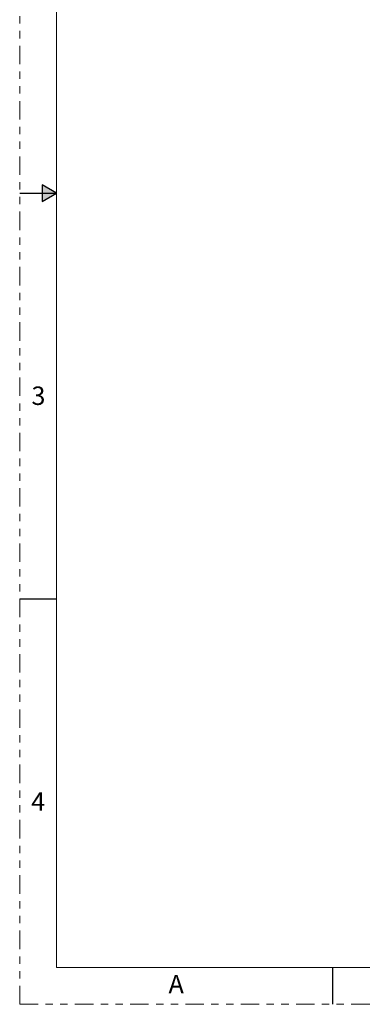
# Model space of a CAD drawing. Units: inches. Extents: x 0 to 34, y 0 to 22.
# Drawn here: x 0 to 4.6, y 0 to 13.4 of the extents above; entities that cross this region are included whole.
import ezdxf

# ---------------------------------------------------------------- set-up
doc = ezdxf.new("R2010")
doc.units = ezdxf.units.IN
doc.header["$MEASUREMENT"] = 0
doc.linetypes.add('PHANTOM', pattern=[0.5, 0.25, -0.05, 0.05, -0.05, 0.05, -0.05])
doc.layers.add('FORMAT', color=7, linetype='Continuous')
doc.styles.add('SLDTEXTSTYLE1', font='TXT', dxfattribs={"width": 0.638186})

msp = doc.modelspace()

# ---------------------------------------------------------------- hatches: boundary and pattern name
at = {"layer": 'FORMAT'}
msp.add_hatch(color=7, dxfattribs=at).paths.add_polyline_path([(0.3034, 11.1135), (0.3034, 10.8865), (0.5, 11)], flags=0)

# ---------------------------------------------------------------- linework, layer by layer
at = {"layer": 'FORMAT', "color": 7, "linetype": 'PHANTOM', "lineweight": 18}
for p, q in [((0, 22), (0, 0)), ((0, 0), (34, 0))]:
    msp.add_line(p, q, dxfattribs=at)
at = {"layer": 'FORMAT', "color": 7, "lineweight": 18}
for p, q in [((0.5, 21.5), (0.5, 0.5)), ((0.5, 0.5), (33.5, 0.5))]:
    msp.add_line(p, q, dxfattribs=at)
at = {"layer": 'FORMAT', "color": 7}
for p, q in [((0.5, 11), (0.3034, 11.1135)), ((0.3034, 11.1135), (0.3034, 10.8865)), ((0.3034, 10.8865), (0.5, 11))]:
    msp.add_line(p, q, dxfattribs=at)
at = {"layer": 'FORMAT', "color": 7, "linetype": 'Continuous'}
for p, q in [((0.5, 11), (0.3034, 11.1135)), ((0.3034, 11.1135), (0.3034, 10.8865)), ((0, 11), (0.5, 11)), ((0.3034, 10.8865), (0.5, 11)), ((0, 5.5), (0.5, 5.5)), ((4.25, 0), (4.25, 0.5))]:
    msp.add_line(p, q, dxfattribs=at)

# ---------------------------------------------------------------- texts
at = {"layer": 'FORMAT', "color": 7, "char_height": 0.25, "style": 'SLDTEXTSTYLE1'}
for s, insert, attachment_point in [('3', (0.3491, 8.3784), 3), ('4', (0.3454, 2.8744), 3), ('A', (2.1238, 0.3994), 2)]:
    msp.add_mtext(s, dxfattribs=dict(at, insert=insert, attachment_point=attachment_point))

doc.saveas('drawing.dxf')
